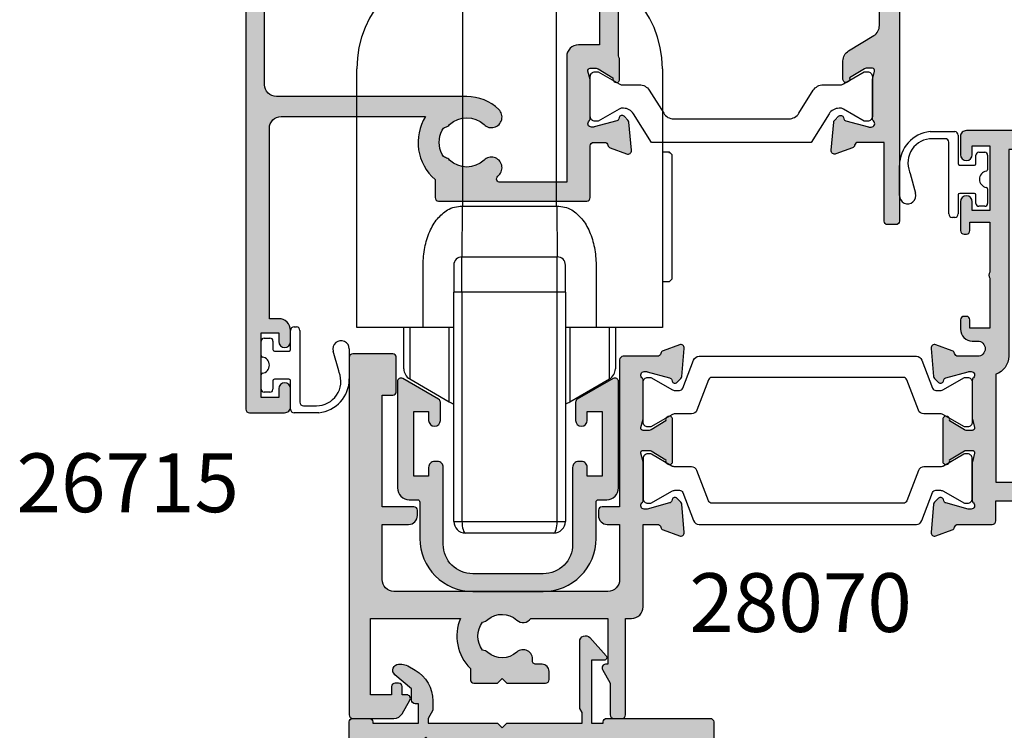
# Model space of a CAD drawing. Units: millimetres. Extents: x 6 to 372, y 5 to 495.
# Drawn here: x 230 to 314, y 46 to 106 of the extents above; entities that cross this region are included whole.
import ezdxf

# ---------------------------------------------------------------- set-up
doc = ezdxf.new("R2010")
doc.units = ezdxf.units.MM
for name, color, linetype in [('APL Hatch', 253, 'Continuous'), ('APL Joinery', 2, 'Continuous'), ('APL Notes', 7, 'Continuous')]:
    doc.layers.add(name, color=color, linetype=linetype)
doc.styles.add('Arial-Bold', font='arialbd.ttf')

# ---------------------------------------------------------------- blocks, each defined once
blk = doc.blocks.new('9210121c')
at = {"layer": 'APL Joinery', "color": 252, "linetype": 'Continuous'}
for p, q in [((-2.3, -1.25), (-2.3, -0.75)), ((-2.05, -0.5), (-0.815, -0.5)), ((0.815, -0.5), (2.05, -0.5)), ((2.3, -0.75), (2.3, -1.25)), ((-1.325, -1.5), (-2.05, -1.5)), ((-1.2, -2.15), (-1.2, -1.625)), ((1.2, -1.625), (1.2, -2.15)), ((2.05, -1.5), (1.325, -1.5)), ((-1.2, -2.875), (-1.2, -2.15)), ((1.2, -2.15), (1.2, -2.875)), ((-4.05, -5.4), (-4.05, -3.3)), ((-3.75, -3), (-3.7, -3)), ((-3.7, -3), (-1.325, -3)), ((1.325, -3), (2.95, -3)), ((3.25, -3.3), (3.25, -3.5)), ((-3.45, -4.1), (-3.45, -5.2)), ((2.95, -3.8), (-3.15, -3.8)), ((-0.493, -7.102), (1.196, -6.628)), ((-0.618, -7.137), (-0.493, -7.102)), ((1.385, -8.002), (-1.171, -8.001))]:
    blk.add_line(p, q, dxfattribs=at)
for centre, radius, start, end in [((-2.05, -0.75), 0.25, 90, 180), ((-0.815, -0.625), 0.125, 8.71474, 90), ((0, -0.5), 0.7, 188.71474, 351.28526), ((0.815, -0.625), 0.125, 90, 171.28526), ((2.05, -0.75), 0.25, 0, 90), ((-2.05, -1.25), 0.25, 180, 270), ((-1.325, -1.625), 0.125, 0, 90), ((1.325, -1.625), 0.125, 90, 180), ((2.05, -1.25), 0.25, 270, 360), ((-3.75, -3.3), 0.3, 90, 180.01142), ((-1.325, -2.875), 0.125, 270, 360), ((1.325, -2.875), 0.125, 180, 270), ((2.95, -3.3), 0.3, 0, 90), ((-3.15, -4.1), 0.3, 90, 180), ((2.95, -3.5), 0.3, 270, 360), ((-1.169, -5.105), 2.896, 185.84619, 269.94298), ((-1.381, -5.213), 2.069, 179.63687, 291.62811), ((1.385, -7.302), 0.7, 269.98769, 105.66038)]:
    blk.add_arc(centre, radius, start, end, dxfattribs=at)
blk = doc.blocks.new('26715')
at = {"layer": 'APL Hatch'}
h = blk.add_hatch(color=256, dxfattribs=at)
h.dxf.hatch_style = 1
h.paths.add_polyline_path([(-12.5, 12.85, 0.414214), (-13, 13.35), (-13.25, 13.35, 0.414214), (-13.75, 12.85), (-13.75, 12.1), (-15, 12.1), (-15, 17.6), (-13.75, 17.6), (-13.75, 16.85, 1), (-12.75, 16.85), (-12.75, 18.389, 0.267949), (-12.9, 18.649), (-15.95, 20.41, 0.57735), (-16.4, 20.15), (-16.4, 11.1, 0.414214), (-15.4, 10.1), (-14.7, 10.1, -0.414214), (-14.5, 9.9), (-14.5, 6.8, 0.414214), (-10, 2.3), (-4, 2.3, 0.414214), (0.5, 6.8), (0.5, 9.9, -0.414214), (0.7, 10.1), (1.4, 10.1, 0.414214), (2.4, 11.1), (2.4, 20.15, 0.57735), (1.95, 20.41), (-1.1, 18.649, 0.267949), (-1.25, 18.389), (-1.25, 16.85, 1), (-0.25, 16.85), (-0.25, 17.6), (1, 17.6), (1, 12.1), (-0.25, 12.1), (-0.25, 12.85, 0.414214), (-0.75, 13.35), (-1, 13.35, 0.414214), (-1.5, 12.85), (-1.5, 6.3, -0.414214), (-4, 3.8), (-10, 3.8, -0.414214), (-12.5, 6.3)])
at = {"layer": 'APL Joinery', "ltscale": 0.2}
blk.add_lwpolyline([(-10, 2.3), (-4, 2.3, 0.414214), (0.5, 6.8), (0.5, 9.9, -0.414214), (0.7, 10.1), (1.4, 10.1, 0.414214), (2.4, 11.1), (2.4, 20.15, 0.57735), (1.95, 20.41), (-1.1, 18.649, 0.267949), (-1.25, 18.389), (-1.25, 16.85, 1), (-0.25, 16.85), (-0.25, 17.6), (1, 17.6), (1, 12.1), (-0.25, 12.1), (-0.25, 12.85, 0.414214), (-0.75, 13.35), (-1, 13.35, 0.414214), (-1.5, 12.85), (-1.5, 6.3, -0.414214), (-4, 3.8), (-10, 3.8, -0.414214), (-12.5, 6.3), (-12.5, 12.85, 0.414214), (-13, 13.35), (-13.25, 13.35, 0.414214), (-13.75, 12.85), (-13.75, 12.1), (-15, 12.1), (-15, 17.6), (-13.75, 17.6), (-13.75, 16.85, 1), (-12.75, 16.85), (-12.75, 18.389, 0.267949), (-12.9, 18.649), (-15.95, 20.41, 0.57735), (-16.4, 20.15), (-16.4, 11.1, 0.414214), (-15.4, 10.1), (-14.7, 10.1, -0.414214), (-14.5, 9.9), (-14.5, 6.8, 0.414214)], format="xyb", close=True, dxfattribs=at)
blk = doc.blocks.new('35306')
at = {"layer": 'APL Hatch'}
h = blk.add_hatch(color=256, dxfattribs=at)
h.dxf.hatch_style = 1
h.paths.add_polyline_path([(-2, -9.145), (-3.5, -9.145, 0.414214), (-3.8, -9.445), (-3.8, -9.895, 0.414214), (-3.05, -10.645), (-2, -10.645), (-2, -15.345, -0.414214), (-3, -16.345), (-21.2, -16.345, -0.414214), (-22.2, -15.345), (-22.2, -10.645), (-19.95, -10.645, 0.414214), (-19.2, -9.895), (-19.2, -9.445, 0.414214), (-19.5, -9.145), (-22.2, -9.145), (-22.2, 0.355), (-21.3, 0.355, 0.414214), (-21, 0.655), (-21, 3.555, 0.414214), (-21.3, 3.855), (-24.7, 3.855, 0.414214), (-25, 3.555), (-25, -26.845, 0.414214), (-24.7, -27.145), (-21.197, -27.145, 0.267949), (-20.504, -26.745), (-19.84, -25.595, 0.57735), (-20.1, -25.145), (-20.5, -25.145), (-20.5, -24.445, 0.414214), (-20.8, -24.145), (-21.1, -24.145, 0.414214), (-21.4, -24.445), (-21.4, -25.145), (-23.2, -25.145), (-23.2, -18.645), (-15.546, -18.645, 0.307635), (-14.7, -22.89), (-14.7, -23.845, 0.414214), (-14.4, -24.145), (-12.4, -24.145), (-12, -23.745), (-11.6, -24.145), (-8.3, -24.145, 0.414214), (-8, -23.845), (-8, -23.145, 0.414214), (-8.6, -22.545), (-9.122, -22.545, -0.45321), (-9.419, -22.206, 0.69989), (-10.752, -21.511, -0.380492), (-13.211, -21.544, 0.143225), (-13.671, -21.334, -0.319334), (-13.671, -18.957, 0.143225), (-13.211, -18.747, -0.380492), (-10.752, -18.78, 0.454034), (-9.555, -18.645), (-3, -18.645), (-3, -22.545), (-3.2, -22.545, 0.57735), (-3.46, -22.995), (-2.8, -24.138), (-2.8, -26.845, 0.414214), (-2.5, -27.145), (-1.8, -27.145, 0.414214), (-1.5, -26.845), (-1.5, -18.645), (-1, -18.645, 0.414214), (0, -17.645), (0, -10.645), (1.21, -10.645, -0.361398), (1.505, -10.891, 0.265514), (1.697, -11.118), (3.097, -11.627, 0.548619), (3.499, -11.319), (3.29, -8.935, 0.176327), (3.204, -8.749), (2.877, -8.422, 0.57735), (2.459, -8.534), (2.429, -8.646, -0.267949), (2.252, -8.822), (0.338, -9.335, -0.065543), (0.261, -9.345), (0.1, -9.345, -0.6885), (-0.1, -8.822, 0.213422), (0, -8.598), (0, -5.384, 0.063254), (-0.01, -5.309), (-0.194, -4.595, -0.490314), (0, -4.345), (0.516, -4.345, -0.137872), (0.672, -4.389), (1.931, -5.158, 0.419122), (2.08, -5.482, 0.655235), (2.5, -5.299), (2.5, -1.692, 0.655235), (2.08, -1.509, 0.419122), (1.931, -1.833), (0.672, -2.602, -0.137872), (0.516, -2.645), (0, -2.645, -0.490314), (-0.194, -2.395), (-0.01, -1.682, 0.063254), (0, -1.607), (0, 1.607, 0.213422), (-0.1, 1.831, -0.6885), (0.1, 2.355), (0.261, 2.355, -0.065543), (0.338, 2.344), (2.252, 1.832, -0.267949), (2.429, 1.655), (2.459, 1.543, 0.57735), (2.877, 1.431), (3.204, 1.758, 0.176327), (3.29, 1.944), (3.499, 4.328, 0.548619), (3.097, 4.636), (1.697, 4.127, 0.265514), (1.505, 3.9, -0.361398), (1.21, 3.655), (-1.7, 3.655, 0.414214), (-2, 3.355)])
at = {"layer": 'APL Joinery'}
blk.add_lwpolyline([(-1, -18.645, 0.414214), (0, -17.645), (0, -10.645), (1.21, -10.645, -0.361398), (1.505, -10.891, 0.265514), (1.697, -11.118), (3.097, -11.627, 0.548619), (3.499, -11.319), (3.29, -8.935, 0.176327), (3.204, -8.749), (2.877, -8.422, 0.57735), (2.459, -8.534), (2.429, -8.646, -0.267949), (2.252, -8.822), (0.338, -9.335, -0.065543), (0.261, -9.345), (0.1, -9.345, -0.6885), (-0.1, -8.822, 0.213422), (0, -8.598), (0, -5.384, 0.063254), (-0.01, -5.309), (-0.194, -4.595, -0.490314), (0, -4.345), (0.516, -4.345, -0.137872), (0.672, -4.389), (1.931, -5.158, 0.361115), (2.034, -5.46), (2.12, -5.512, 0.585524), (2.5, -5.299), (2.5, -1.692, 0.585524), (2.12, -1.479), (2.034, -1.531, 0.361115), (1.931, -1.833), (0.672, -2.602, -0.137872), (0.516, -2.645), (0, -2.645, -0.490314), (-0.194, -2.395), (-0.01, -1.682, 0.063254), (0, -1.607), (0, 1.607, 0.213422), (-0.1, 1.831, -0.6885), (0.1, 2.355), (0.261, 2.355, -0.065543), (0.338, 2.344), (2.252, 1.832, -0.267949), (2.429, 1.655), (2.459, 1.543, 0.57735), (2.877, 1.431), (3.204, 1.758, 0.176327), (3.29, 1.944), (3.499, 4.328, 0.548619), (3.097, 4.636), (1.697, 4.127, 0.265514), (1.505, 3.9, -0.361398), (1.21, 3.655), (-1.7, 3.655, 0.414214), (-2, 3.355), (-2, -9.145), (-3.5, -9.145, 0.414214), (-3.8, -9.445), (-3.8, -9.895, 0.414214), (-3.05, -10.645), (-2, -10.645), (-2, -15.345, -0.414214), (-3, -16.345), (-21.2, -16.345, -0.414214), (-22.2, -15.345), (-22.2, -10.645), (-19.95, -10.645, 0.414214), (-19.2, -9.895), (-19.2, -9.445, 0.414214), (-19.5, -9.145), (-22.2, -9.145), (-22.2, 0.355), (-21.3, 0.355, 0.414214), (-21, 0.655), (-21, 3.555, 0.414214), (-21.3, 3.855), (-24.7, 3.855, 0.414214), (-25, 3.555), (-25, -26.845, 0.414214), (-24.7, -27.145), (-21.197, -27.145, 0.267949), (-20.504, -26.745), (-19.84, -25.595, 0.57735), (-20.1, -25.145), (-20.5, -25.145), (-20.5, -24.445, 0.414214), (-20.8, -24.145), (-21.1, -24.145, 0.414214), (-21.4, -24.445), (-21.4, -25.145), (-23.2, -25.145), (-23.2, -18.645), (-15.546, -18.645, 0.307635), (-14.7, -22.89), (-14.7, -23.845, 0.414214), (-14.4, -24.145), (-12.4, -24.145), (-12, -23.745), (-11.6, -24.145), (-8.3, -24.145, 0.414214), (-8, -23.845), (-8, -23.145, 0.414214), (-8.6, -22.545), (-9.122, -22.545, -0.45321), (-9.419, -22.206, 0.69989), (-10.752, -21.511, -0.380492), (-13.211, -21.544, 0.143225), (-13.671, -21.334, -0.319334), (-13.671, -18.957, 0.143225), (-13.211, -18.747, -0.380492), (-10.752, -18.78, 0.454034), (-9.555, -18.645), (-3, -18.645), (-3, -22.545), (-3.2, -22.545, 0.57735), (-3.46, -22.995), (-2.8, -24.138), (-2.8, -26.845, 0.414214), (-2.5, -27.145), (-1.8, -27.145, 0.414214), (-1.5, -26.845), (-1.5, -18.645)], format="xyb", close=True, dxfattribs=at)
blk = doc.blocks.new('35305')
at = {"layer": 'APL Hatch'}
h = blk.add_hatch(color=256, dxfattribs=at)
h.dxf.hatch_style = 1
h.paths.add_polyline_path([(1.5, 6.055), (-0.2, 6.055), (-0.2, 6.755, 0.414214), (-0.5, 7.055), (-0.7, 7.055, 0.414214), (-1, 6.755), (-1, 5.955, 0.414214), (0, 4.955), (0.45, 4.955, -1), (0.45, 3.655), (-1.21, 3.655, -0.361398), (-1.505, 3.9, 0.265514), (-1.697, 4.127), (-3.097, 4.636, 0.548619), (-3.499, 4.328), (-3.29, 1.944, 0.176327), (-3.204, 1.758), (-2.877, 1.431, 0.703671), (-2.437, 1.599, -0.329769), (-2.252, 1.832), (-0.3, 2.355), (-0.1, 2.355, -0.6885), (0.1, 1.831, 0.213422), (0, 1.607), (0, -1.607, 0.063254), (0.01, -1.682), (0.194, -2.395, -0.490314), (0, -2.645), (-0.516, -2.645, -0.137872), (-0.672, -2.602), (-1.931, -1.833, 0.419122), (-2.08, -1.509, 0.655235), (-2.5, -1.692), (-2.5, -5.299, 0.655235), (-2.08, -5.482, 0.419122), (-1.931, -5.158), (-0.672, -4.389, -0.137872), (-0.516, -4.345), (0, -4.345, -0.490314), (0.194, -4.595), (0.01, -5.309, 0.063254), (0, -5.384), (0, -8.598, 0.213422), (0.1, -8.822, -0.6885), (-0.1, -9.345), (-0.3, -9.345), (-2.252, -8.822, -0.267949), (-2.429, -8.646), (-2.459, -8.534, 0.57735), (-2.877, -8.422), (-3.204, -8.749, 0.176327), (-3.29, -8.935), (-3.499, -11.319, 0.548619), (-3.097, -11.627), (-1.697, -11.118, 0.265514), (-1.505, -10.891, -0.361398), (-1.21, -10.645), (1.7, -10.645, 0.414214), (2, -10.345), (2, -8.645), (16.5, -8.645), (17, -8.145), (17.5, -8.645), (19.4, -8.645, 0.414214), (19.7, -8.345), (19.7, -7.102, 0.304698), (20.295, -3.075, -0.551413), (20.565, -2.645), (25.5, -2.645), (25.5, -26.845, 0.414214), (25.8, -27.145), (26.5, -27.145, 0.414214), (26.8, -26.845), (26.8, -24.138), (27.46, -22.995, 0.57735), (27.2, -22.545), (27, -22.545), (27, -2.645), (45.413, -2.645, 0.671857), (46.752, -3.28, -0.380492), (49.211, -3.247, 0.143225), (49.671, -3.457, -0.319334), (49.671, -5.834, 0.143225), (49.211, -6.044, -0.380492), (46.752, -6.011, 0.69989), (45.419, -6.706, -0.45321), (45.122, -7.045), (45, -7.045, 0.414214), (44, -8.045), (44, -8.345, 0.414214), (44.3, -8.645), (47.6, -8.645), (48, -8.245), (48.4, -8.645), (50.4, -8.645, 0.414214), (50.7, -8.345), (50.7, -7.39, 0.348071), (51.29, -2.645), (59.2, -2.645), (59.2, -13.145), (57.3, -13.145, 0.414214), (56.5, -13.945), (56.5, -14.845, 0.414214), (56.8, -15.145), (57.1, -15.145, 0.414214), (57.4, -14.845), (57.4, -14.145), (59.2, -14.145), (59.2, -19.299, 0.57735), (59.2, -19.992), (59.2, -25.145), (57.4, -25.145), (57.4, -24.445, 0.414214), (57.1, -24.145), (56.8, -24.145, 0.414214), (56.5, -24.445), (56.5, -25.145), (56.1, -25.145, 0.57735), (55.84, -25.595), (56.504, -26.745, 0.267949), (57.197, -27.145), (60.7, -27.145, 0.414214), (61, -26.845), (61, 22.555, 0.414214), (60.7, 22.855), (57.3, 22.855, 0.414214), (57, 22.555), (57, 21.355), (55.8, 21.355, 0.414214), (55.5, 21.055), (55.5, 20.155, 0.414214), (55.8, 19.855), (57, 19.855, 0.414214), (58.5, 21.355), (59.4, 21.355), (59.4, 13.155), (55.974, 13.155, 0.267949), (55.108, 12.655), (54.79, 12.105, 0.57735), (55.05, 11.655), (59.4, 11.655), (59.4, -0.645), (48.4, -0.645), (48, -1.045), (47.6, -0.645), (40.9, -0.645), (40.5, -1.045), (40.1, -0.645), (29, -0.645), (29, 11.655), (29.45, 11.655, 0.57735), (29.71, 12.105), (29, 13.334), (29, 21.055, 0.414214), (28.7, 21.355), (27.5, 21.355), (27.5, 22.555, 0.414214), (27.2, 22.855), (-0.5, 22.855, 0.414214), (-1, 22.355), (-1, 20.805, 1), (0, 20.805), (0, 21.555), (1.5, 21.555), (1.5, 16.055), (0, 16.055), (0, 16.805, 1), (-1, 16.805), (-1, 14.355, 0.414214), (-0.7, 14.055), (-0.5, 14.055, 0.414214), (-0.2, 14.355), (-0.2, 15.055), (1.5, 15.055), (1.5, 10.819, 0.377964), (1.5, 10.29)])
h.paths.add_polyline_path([(3.1, 21.255), (14.5, 21.255), (14.5, 21.155, 0.414214), (14.8, 20.855), (16.5, 20.855), (17, 21.355), (17.5, 20.855), (19.2, 20.855, 0.414214), (19.5, 21.155), (19.5, 21.255), (25.903, 21.255, 0.378035), (27.4, 19.758), (27.4, -1.045), (20.522, -1.045, 0.267949), (18.357, -2.295), (18.263, -2.458, 0.326991), (18.366, -3.397, -0.380492), (18.398, -5.857, 0.143225), (18.188, -6.316, -0.319334), (15.812, -6.316, 0.143225), (15.602, -5.857, -0.380492), (15.634, -3.397, 1), (14.454, -2.318, 0.346696), (14.142, -6.577, -0.601192), (13.893, -7.045), (2, -7.045), (2, 2.135, 0.323907), (3.1, 3.655)], flags=16)
at = {"layer": 'APL Joinery'}
blk.add_lwpolyline([(20.295, -3.075, -0.551413), (20.565, -2.645), (25.5, -2.645), (25.5, -26.845, 0.414214), (25.8, -27.145), (26.5, -27.145, 0.414214), (26.8, -26.845), (26.8, -24.138), (27.46, -22.995, 0.57735), (27.2, -22.545), (27, -22.545), (27, -2.645), (45.413, -2.645, 0.671857), (46.752, -3.28, -0.380492), (49.211, -3.247, 0.143225), (49.671, -3.457, -0.319334), (49.671, -5.834, 0.143225), (49.211, -6.044, -0.380492), (46.752, -6.011, 0.69989), (45.419, -6.706, -0.45321), (45.122, -7.045), (45, -7.045, 0.414214), (44, -8.045), (44, -8.345, 0.414214), (44.3, -8.645), (47.6, -8.645), (48, -8.245), (48.4, -8.645), (50.4, -8.645, 0.414214), (50.7, -8.345), (50.7, -7.39, 0.348071), (51.29, -2.645), (59.2, -2.645), (59.2, -13.145), (57.3, -13.145, 0.414214), (56.5, -13.945), (56.5, -14.845, 0.414214), (56.8, -15.145), (57.1, -15.145, 0.414214), (57.4, -14.845), (57.4, -14.145), (59.2, -14.145), (59.2, -19.299, 0.57735), (59.2, -19.992), (59.2, -25.145), (57.4, -25.145), (57.4, -24.445, 0.414214), (57.1, -24.145), (56.8, -24.145, 0.414214), (56.5, -24.445), (56.5, -25.145), (56.1, -25.145, 0.57735), (55.84, -25.595), (56.504, -26.745, 0.267949), (57.197, -27.145), (60.7, -27.145, 0.414214), (61, -26.845), (61, 22.555, 0.414214), (60.7, 22.855), (57.3, 22.855, 0.414214), (57, 22.555), (57, 21.355), (55.8, 21.355, 0.414214), (55.5, 21.055), (55.5, 20.155, 0.414214), (55.8, 19.855), (57, 19.855, 0.414214), (58.5, 21.355), (59.4, 21.355), (59.4, 13.155), (55.974, 13.155, 0.267949), (55.108, 12.655), (54.79, 12.105, 0.57735), (55.05, 11.655), (59.4, 11.655), (59.4, -0.645), (48.4, -0.645), (48, -1.045), (47.6, -0.645), (40.9, -0.645), (40.5, -1.045), (40.1, -0.645), (29, -0.645), (29, 11.655), (29.45, 11.655, 0.57735), (29.71, 12.105), (29, 13.334), (29, 21.055, 0.414214), (28.7, 21.355), (27.5, 21.355), (27.5, 22.555, 0.414214), (27.2, 22.855), (-0.5, 22.855, 0.414214), (-1, 22.355), (-1, 20.805, 1), (0, 20.805), (0, 21.555), (1.5, 21.555), (1.5, 16.055), (0, 16.055), (0, 16.805, 1), (-1, 16.805), (-1, 14.355, 0.414214), (-0.7, 14.055), (-0.5, 14.055, 0.414214), (-0.2, 14.355), (-0.2, 15.055), (1.5, 15.055), (1.5, 10.819, 0.377964), (1.5, 10.29), (1.5, 6.055), (-0.2, 6.055), (-0.2, 6.755, 0.414214), (-0.5, 7.055), (-0.7, 7.055, 0.414214), (-1, 6.755), (-1, 5.955, 0.414214), (0, 4.955), (0.45, 4.955, -1), (0.45, 3.655), (-1.21, 3.655, -0.361398), (-1.505, 3.9, 0.265514), (-1.697, 4.127), (-3.097, 4.636, 0.548619), (-3.499, 4.328), (-3.29, 1.944, 0.176327), (-3.204, 1.758), (-2.877, 1.431, 0.57735), (-2.459, 1.543), (-2.429, 1.655, -0.267949), (-2.252, 1.832), (-0.338, 2.344, -0.065543), (-0.261, 2.355), (-0.1, 2.355, -0.6885), (0.1, 1.831, 0.213422), (0, 1.607), (0, -1.607, 0.063254), (0.01, -1.682), (0.194, -2.395, -0.490314), (0, -2.645), (-0.516, -2.645, -0.137872), (-0.672, -2.602), (-1.931, -1.833, 0.361115), (-2.034, -1.531), (-2.12, -1.479, 0.585524), (-2.5, -1.692), (-2.5, -5.299, 0.585524), (-2.12, -5.512), (-2.034, -5.46, 0.361115), (-1.931, -5.158), (-0.672, -4.389, -0.137872), (-0.516, -4.345), (0, -4.345, -0.490314), (0.194, -4.595), (0.01, -5.309, 0.063254), (0, -5.384), (0, -8.598, 0.213422), (0.1, -8.822, -0.6885), (-0.1, -9.345), (-0.261, -9.345, -0.065543), (-0.338, -9.335), (-2.252, -8.822, -0.267949), (-2.429, -8.646), (-2.459, -8.534, 0.57735), (-2.877, -8.422), (-3.204, -8.749, 0.176327), (-3.29, -8.935), (-3.499, -11.319, 0.548619), (-3.097, -11.627), (-1.697, -11.118, 0.265514), (-1.505, -10.891, -0.361398), (-1.21, -10.645), (1.7, -10.645, 0.414214), (2, -10.345), (2, -8.645), (16.5, -8.645), (17, -8.145), (17.5, -8.645), (19.4, -8.645, 0.414214), (19.7, -8.345), (19.7, -7.102, 0.304698)], format="xyb", close=True, dxfattribs=at)
blk.add_lwpolyline([(19.2, 20.855), (17.5, 20.855), (17, 21.355), (16.5, 20.855), (14.8, 20.855, -0.414214), (14.5, 21.155), (14.5, 21.255), (3.1, 21.255), (3.1, 3.655, -0.323907), (2, 2.135), (2, -7.045), (13.893, -7.045, 0.601192), (14.142, -6.577, -0.346696), (14.454, -2.318, -1), (15.634, -3.397, 0.380492), (15.602, -5.857, -0.143225), (15.812, -6.316, 0.319334), (18.188, -6.316, -0.143225), (18.398, -5.857, 0.380492), (18.366, -3.397, -0.326991), (18.263, -2.458), (18.357, -2.295, -0.267949), (20.522, -1.045), (27.4, -1.045), (27.4, 19.758, -0.378035), (25.903, 21.255), (19.5, 21.255), (19.5, 21.155, -0.414214), (19.2, 20.855)], format="xyb", dxfattribs=at)
blk = doc.blocks.new('9100372')
at = {"layer": 'APL Joinery', "color": 8}
blk.add_lwpolyline([(27.6, -2.1), (27.394, -2.1, -0.131652), (27.294, -2.073), (25.551, -1.067, 0.131652), (25.301, -1), (23.887, -1, -0.310508), (23.42, -0.679), (22.427, 1.908, 0.310508), (22.147, 2.1), (5.853, 2.1, 0.310508), (5.573, 1.908), (4.58, -0.679, -0.310508), (4.113, -1), (2.699, -1, 0.131652), (2.449, -1.067), (0.706, -2.073, -0.131652), (0.606, -2.1), (0.4, -2.1, -0.414214), (0, -1.7), (0, 1.7, -0.414214), (0.4, 2.1), (0.606, 2.1, -0.131652), (0.706, 2.073), (2.449, 1.067, 0.131652), (2.699, 1), (3.091, 1, 0.310508), (3.371, 1.192), (4.287, 3.579, -0.310508), (4.754, 3.9), (23.246, 3.9, -0.310508), (23.713, 3.579), (24.629, 1.192, 0.310508), (24.909, 1), (25.301, 1, 0.131652), (25.551, 1.067), (27.294, 2.073, -0.131652), (27.394, 2.1), (27.6, 2.1, -0.414214), (28, 1.7), (28, -1.7, -0.414214)], format="xyb", close=True, dxfattribs=at)
blk = doc.blocks.new('28070')
at = {"layer": 'APL Joinery'}
for name, p in [('35305', (-61.5, 27.145)), ('35306', (-89.5, 27.145)), ('9100372', (-89.5, 26.9))]:
    blk.add_blockref(name, p, dxfattribs=at)
at = {"layer": 'APL Joinery', "xscale": -1, "rotation": 180}
blk.add_blockref('9100372', (-89.5, 20.4), dxfattribs=at)
blk = doc.blocks.new('27725')
at = {"layer": 'APL Hatch'}
h = blk.add_hatch(color=256, dxfattribs=at)
h.dxf.hatch_style = 1
edge = h.paths.add_edge_path()
edge.add_arc((-17.015, 2.725), 0.75, 310.75123, 490.75123)
edge.add_arc((-18.5, 4.448), 1.525, 228.33707, 310.75123, ccw=False)
edge.add_arc((-19.979, 2.786), 0.7, 48.33707, 93.3894)
edge.add_arc((-18.5, 4.448), 1.8, 147.63906, 212.36094, ccw=False)
edge.add_arc((-19.979, 6.111), 0.7, 266.6106, 311.66293)
edge.add_arc((-18.5, 4.448), 1.525, 49.24877, 131.66293, ccw=False)
edge.add_arc((-17.015, 6.172), 0.75, 229.24877, 409.24877)
edge.add_arc((-18.5, 4.448), 3.025, 49.24877, 120.74901)
edge.add_arc((-20.2, 7.306), 0.3, 180, 300.74901, ccw=False)
edge.add_line((-20.5, 7.306), (-20.5, 7.648))
edge.add_arc((-20.8, 7.648), 0.3, 360, 450)
edge.add_line((-20.8, 7.948), (-21.7, 7.948))
edge.add_arc((-21.7, 7.648), 0.3, 90, 180)
edge.add_line((-22, 7.648), (-22, -1.052))
edge.add_arc((-21, -1.052), 1, 180, 270)
edge.add_line((-21, -2.052), (-0.3, -2.052))
edge.add_arc((-0.3, -1.752), 0.3, 270, 360)
edge.add_line((0, -1.752), (0, -0.352))
edge.add_arc((-0.3, -0.352), 0.3, 360, 450)
edge.add_line((-0.3, -0.052), (-0.4, -0.052))
edge.add_line((-0.4, -0.052), (-0.4, 3.848))
edge.add_line((-0.4, 3.848), (1.25, 3.848))
edge.add_line((1.25, 3.848), (1.25, 3.548))
edge.add_arc((1.55, 3.548), 0.3, 180, 270)
edge.add_line((1.55, 3.248), (2.524, 3.248))
edge.add_line((2.524, 3.248), (3.717, 1.827))
edge.add_arc((4.1, 2.148), 0.5, 220, 360)
edge.add_line((4.6, 2.148), (4.6, 2.415))
edge.add_arc((3.6, 2.415), 1, 360, 390)
edge.add_line((4.466, 2.915), (4.1, 3.548))
edge.add_arc((1.502, 2.048), 3, 30, 90)
edge.add_line((1.502, 5.048), (0.693, 5.048))
edge.add_line((0.693, 5.048), (0, 4.648))
edge.add_line((0, 4.648), (-0.4, 4.648))
edge.add_line((-0.4, 4.648), (-0.4, 10.548))
edge.add_line((-0.4, 10.548), (-0.8, 10.948))
edge.add_line((-0.8, 10.948), (-0.4, 11.348))
edge.add_line((-0.4, 11.348), (-0.4, 17.748))
edge.add_line((-0.4, 17.748), (0.5, 17.748))
edge.add_line((0.5, 17.748), (0.846, 17.548))
edge.add_line((0.846, 17.548), (6.535, 17.548))
edge.add_arc((6.535, 18.048), 0.5, 270, 408.26985)
edge.add_line((6.867, 18.422), (5.333, 19.79))
edge.add_arc((5.18, 19.618), 0.23, 48.26985, 180)
edge.add_line((4.95, 19.618), (4.95, 18.548))
edge.add_line((4.95, 18.548), (-0.4, 18.548))
edge.add_line((-0.4, 18.548), (-0.4, 19.548))
edge.add_line((-0.4, 19.548), (-0.3, 19.548))
edge.add_arc((-0.3, 19.848), 0.3, 270, 360)
edge.add_line((0, 19.848), (0, 28.648))
edge.add_arc((-0.3, 28.648), 0.3, 0, 90)
edge.add_line((-0.3, 28.948), (-1.7, 28.948))
edge.add_arc((-1.7, 28.648), 0.3, 90, 180)
edge.add_line((-2, 28.648), (-2, 4.848))
edge.add_line((-2, 4.848), (-1.6, 4.448))
edge.add_line((-1.6, 4.448), (-2, 4.048))
edge.add_line((-2, 4.048), (-2, -0.552))
edge.add_line((-2, -0.552), (-8.5, -0.552))
edge.add_line((-8.5, -0.552), (-8.5, 1.248))
edge.add_arc((-9.3, 1.248), 0.8, 0, 90)
edge.add_line((-9.3, 2.048), (-10.2, 2.048))
edge.add_arc((-10.2, 1.748), 0.3, 90, 180)
edge.add_line((-10.5, 1.748), (-10.5, 1.448))
edge.add_arc((-10.2, 1.448), 0.3, 180, 270)
edge.add_line((-10.2, 1.148), (-9.5, 1.148))
edge.add_line((-9.5, 1.148), (-9.5, -0.652))
edge.add_line((-9.5, -0.652), (-14.654, -0.652))
edge.add_arc((-15, -0.852), 0.4, 30, 150)
edge.add_line((-15.346, -0.652), (-20.5, -0.652))
edge.add_line((-20.5, -0.652), (-20.5, 1.591))
edge.add_arc((-20.2, 1.591), 0.3, 59.25107, 180.00064, ccw=False)
edge.add_arc((-18.5, 4.448), 3.025, 239.25125, 261.201)
edge.add_arc((-18.5, 1.648), 0.5, 202.25904, 337.74096)
edge.add_arc((-18.5, 4.448), 3.025, 278.7992, 310.75123)
at = {"layer": 'APL Joinery', "ltscale": 0.2}
blk.add_lwpolyline([(-16.525, 2.157, 1), (-17.505, 3.293, -0.375946), (-19.514, 3.309, 0.19915), (-20.02, 3.485, -0.290157), (-20.02, 5.412, 0.19915), (-19.514, 5.588, -0.375946), (-17.505, 5.604, 1), (-16.525, 6.74, 0.322511), (-20.047, 7.048, -0.581716), (-20.5, 7.306), (-20.5, 7.648, 0.414214), (-20.8, 7.948), (-21.7, 7.948, 0.414214), (-22, 7.648), (-22, -1.052, 0.414214), (-21, -2.052), (-0.3, -2.052, 0.414214), (0, -1.752), (0, -0.352, 0.414214), (-0.3, -0.052), (-0.4, -0.052), (-0.4, 3.848), (1.25, 3.848), (1.25, 3.548, 0.414214), (1.55, 3.248), (2.524, 3.248), (3.717, 1.827, 0.700208), (4.6, 2.148), (4.6, 2.415, 0.131652), (4.466, 2.915), (4.1, 3.548, 0.267949), (1.502, 5.048), (0.693, 5.048), (0, 4.648), (-0.4, 4.648), (-0.4, 10.548), (-0.8, 10.948), (-0.4, 11.348), (-0.4, 17.748), (0.5, 17.748), (0.846, 17.548), (6.535, 17.548, 0.689016), (6.867, 18.422), (5.333, 19.79, 0.647735), (4.95, 19.618), (4.95, 18.548), (-0.4, 18.548), (-0.4, 19.548), (-0.3, 19.548, 0.414214), (0, 19.848), (0, 28.648, 0.414214), (-0.3, 28.948), (-1.7, 28.948, 0.414214), (-2, 28.648), (-2, 4.848), (-1.6, 4.448), (-2, 4.048), (-2, -0.552), (-8.5, -0.552), (-8.5, 1.248, 0.414214), (-9.3, 2.048), (-10.2, 2.048, 0.414214), (-10.5, 1.748), (-10.5, 1.448, 0.414214), (-10.2, 1.148), (-9.5, 1.148), (-9.5, -0.652), (-14.654, -0.652, 0.57735), (-15.346, -0.652), (-20.5, -0.652), (-20.5, 1.591, -0.581719), (-20.047, 1.849, 0.096068), (-18.963, 1.459, 0.671225), (-18.037, 1.459, 0.140327)], format="xyb", close=True, dxfattribs=at)
blk = doc.blocks.new('19832')
at = {"layer": 'APL Hatch'}
h = blk.add_hatch(color=256, dxfattribs=at)
h.dxf.hatch_style = 1
h.paths.add_polyline_path([(-38.8, 24.253, 0.414214), (-39.1, 23.953), (-39.1, 23.253), (-52.4, 23.253), (-52.4, 27.253), (-50.9, 27.253, 0.414214), (-50.6, 27.553), (-50.6, 28.128, 0.198912), (-50.688, 28.34), (-51.512, 29.165, 0.198912), (-51.724, 29.253), (-53.6, 29.253, 0.414214), (-53.9, 28.953), (-53.9, -51.447, 0.414214), (-53.6, -51.747), (-50.6, -51.747, 0.414214), (-50.1, -51.247), (-50.1, -49.697, 1), (-51.1, -49.697), (-51.1, -50.447), (-52.6, -50.447), (-52.6, -44.947), (-51.1, -44.947), (-51.1, -45.697, 1), (-50.1, -45.697), (-50.1, -44.747, 0.414214), (-51.1, -43.747), (-51.9, -43.747), (-51.9, -27.547, -0.414214), (-50.9, -26.547), (-38.619, -26.547, 0.371035), (-37.8, -31.899), (-37.8, -33.447, 0.414214), (-37.5, -33.747), (-24.9, -33.747, 0.414214), (-24.6, -33.447), (-24.6, -29.047, -0.414214), (-24.3, -28.747), (-23.39, -28.747, -0.361398), (-23.095, -28.993, 0.265514), (-22.903, -29.22), (-21.503, -29.729, 0.548619), (-21.101, -29.421), (-21.31, -27.037, 0.438248), (-21.659, -26.767, 0.981044), (-22.163, -26.692, -0.329769), (-22.348, -26.924), (-24.3, -27.447), (-24.5, -27.447, -0.6885), (-24.7, -26.924, 0.213422), (-24.6, -26.7), (-24.6, -23.486, 0.063254), (-24.61, -23.411), (-24.794, -22.697, -0.490314), (-24.6, -22.447), (-24, -22.447), (-22.669, -23.26, 0.361115), (-22.566, -23.562, 0.842554), (-22.1, -23.401), (-22.1, -21.825, 0.113237), (-22.2, -21.389), (-22.2, 17.38, 0.198912), (-22.493, 18.087), (-26.6, 22.194), (-26.6, 23.706, 0.585524), (-26.98, 23.919, 0.50314), (-27.169, 23.565), (-28.5, 22.753), (-29.1, 22.753, -0.490314), (-29.294, 23.003), (-29.11, 23.716, 0.063254), (-29.1, 23.791), (-29.1, 27.005, 0.213422), (-29.2, 27.229, -0.6885), (-29, 27.753), (-28.8, 27.753), (-26.709, 27.192), (-26.641, 26.941, 1.003411), (-26.159, 27.072, 0.438248), (-25.81, 27.342), (-25.601, 29.726, 0.548619), (-26.003, 30.035), (-27.403, 29.525, 0.265514), (-27.595, 29.298, -0.361398), (-27.89, 29.053), (-35.676, 29.053, 0.198912), (-35.888, 28.965), (-36.512, 28.34, 0.198912), (-36.6, 28.128), (-36.6, 27.553, 0.414214), (-36.3, 27.253), (-31.1, 27.253), (-31.1, 24.253)])
h.paths.add_polyline_path([(-33.595, 20.717, -0.406262), (-33.595, 17.788, 1), (-32.305, 16.533, 0.222059), (-31.22, 19.651, -0.44448), (-30.226, 20.753), (-27.836, 20.753, -0.198912), (-27.128, 20.46), (-24.093, 17.424, -0.198912), (-23.8, 16.717), (-23.8, -20.447), (-25.6, -20.447, 0.414214), (-26.6, -21.447), (-26.6, -32.147), (-32.266, -32.147, -0.684518), (-32.469, -31.626, 0.007821), (-32.38, -31.542, 1), (-33.635, -30.252, -0.406262), (-36.564, -30.252, 0.164836), (-37.086, -30.004, -0.289735), (-37.086, -27.491, 0.164836), (-36.565, -27.242, -0.406262), (-33.636, -27.242, 1), (-32.38, -25.952, 0.195364), (-35.1, -24.847), (-51.3, -24.847, -0.414214), (-52.3, -23.847), (-52.3, 21.653), (-39.796, 21.653, -0.501863), (-38.837, 20.367, 0.271782), (-37.895, 16.533, 1), (-36.605, 17.788, -0.406262), (-36.605, 20.717, 0.164836), (-36.356, 21.239, -0.289735), (-33.844, 21.239, 0.164836)], flags=16)
at = {"layer": 'APL Joinery'}
for points in [[(-29.2, 27.229, -0.6885), (-29, 27.753), (-28.839, 27.753, -0.065543), (-28.762, 27.742), (-26.848, 27.23, -0.267949), (-26.671, 27.053), (-26.641, 26.941, 0.57735), (-26.223, 26.829), (-25.896, 27.156, 0.176327), (-25.81, 27.342), (-25.601, 29.726, 0.548619), (-26.003, 30.035), (-27.403, 29.525, 0.265514), (-27.595, 29.298, -0.361398), (-27.89, 29.053), (-35.676, 29.053, 0.198912), (-35.888, 28.965), (-36.512, 28.34, 0.198912), (-36.6, 28.128), (-36.6, 27.553, 0.414214), (-36.3, 27.253), (-31.1, 27.253), (-31.1, 24.253), (-38.8, 24.253, 0.414214), (-39.1, 23.953), (-39.1, 23.253), (-52.4, 23.253), (-52.4, 27.253), (-50.9, 27.253, 0.414214), (-50.6, 27.553), (-50.6, 28.128, 0.198912), (-50.688, 28.34), (-51.512, 29.165, 0.198912), (-51.724, 29.253), (-53.6, 29.253, 0.414214), (-53.9, 28.953), (-53.9, -51.447, 0.414214), (-53.6, -51.747), (-50.6, -51.747, 0.414214), (-50.1, -51.247), (-50.1, -49.697, 1), (-51.1, -49.697), (-51.1, -50.447), (-52.6, -50.447), (-52.6, -44.947), (-51.1, -44.947), (-51.1, -45.697, 1), (-50.1, -45.697), (-50.1, -44.747, 0.414214), (-51.1, -43.747), (-51.9, -43.747), (-51.9, -27.547, -0.414214), (-50.9, -26.547), (-38.619, -26.547, 0.371035), (-37.8, -31.899), (-37.8, -33.447, 0.414214), (-37.5, -33.747), (-24.9, -33.747, 0.414214), (-24.6, -33.447), (-24.6, -29.047, -0.414248), (-24.3, -28.747), (-23.39, -28.747, -0.361398), (-23.095, -28.993, 0.265514), (-22.903, -29.22), (-21.503, -29.729, 0.548619), (-21.101, -29.421), (-21.31, -27.037, 0.176327), (-21.396, -26.851), (-21.723, -26.524, 0.57735), (-22.141, -26.636), (-22.171, -26.748, -0.267949), (-22.348, -26.924), (-24.262, -27.437, -0.065543), (-24.339, -27.447), (-24.5, -27.447, -0.6885), (-24.7, -26.924, 0.213422), (-24.6, -26.7), (-24.6, -23.486, 0.063254), (-24.61, -23.411), (-24.794, -22.697, -0.490314), (-24.6, -22.447), (-24.084, -22.447, -0.137872), (-23.928, -22.491), (-22.669, -23.26, 0.361115), (-22.566, -23.562), (-22.48, -23.614, 0.585524), (-22.1, -23.401), (-22.1, -21.825, 0.113237), (-22.2, -21.389), (-22.2, 17.38, 0.198912), (-22.493, 18.087), (-26.6, 22.194), (-26.6, 23.706, 0.585524), (-26.98, 23.919), (-27.066, 23.867, 0.361115), (-27.169, 23.565), (-28.428, 22.797, -0.137872), (-28.584, 22.753), (-29.1, 22.753, -0.490314), (-29.294, 23.003), (-29.11, 23.716, 0.063254), (-29.1, 23.791), (-29.1, 27.005, 0.213422)], [(-36.564, -30.252, 0.114784), (-36.914, -30.042, -0.20211), (-37.207, -29.788, -0.233326), (-37.207, -27.707, -0.20211), (-36.914, -27.453, 0.114784), (-36.565, -27.242, -0.406262), (-33.636, -27.242, 1), (-32.38, -25.952, 0.195364), (-35.1, -24.847), (-51.3, -24.847, -0.414214), (-52.3, -23.847), (-52.3, 21.653), (-39.796, 21.653, -0.501863), (-38.837, 20.367, 0.271782), (-37.895, 16.533, 1), (-36.605, 17.788, -0.406262), (-36.605, 20.717, 0.114784), (-36.394, 21.066, -0.20211), (-36.14, 21.36, -0.233326), (-34.06, 21.36, -0.20211), (-33.806, 21.066, 0.114784), (-33.595, 20.717, -0.406262), (-33.595, 17.788, 1), (-32.305, 16.533, 0.222059), (-31.22, 19.651, -0.44448), (-30.226, 20.753), (-27.836, 20.753, -0.198912), (-27.128, 20.46), (-24.093, 17.424, -0.198912), (-23.8, 16.717), (-23.8, -20.447), (-25.6, -20.447, 0.414214), (-26.6, -21.447), (-26.6, -32.147), (-32.266, -32.147, -0.684518), (-32.469, -31.626, 0.007821), (-32.38, -31.542, 1), (-33.635, -30.252, -0.406262)]]:
    blk.add_lwpolyline(points, format="xyb", close=True, dxfattribs=at)
blk = doc.blocks.new('19833')
at = {"layer": 'APL Hatch'}
h = blk.add_hatch(color=256, dxfattribs=at)
h.dxf.hatch_style = 1
h.paths.add_polyline_path([(21.1, 24.757), (20.5, 24.757), (19.169, 25.57, 0.361115), (19.066, 25.872, 0.842554), (18.6, 25.711), (18.6, 24.135, 0.261413), (19.079, 23.282), (21.721, 21.669, -0.261413), (22.2, 20.815), (22.2, -16.806, -0.261413), (21.721, -17.659), (19.579, -18.967, 0.261413), (19.1, -19.82), (19.1, -21.396, 0.585524), (19.48, -21.609, 0.50314), (19.669, -21.255), (21, -20.443), (21.6, -20.443, -0.490314), (21.794, -20.693), (21.61, -21.406, 0.063254), (21.6, -21.481), (21.6, -24.695, 0.213422), (21.7, -24.919, -0.6885), (21.5, -25.443), (21.3, -25.443), (19.209, -24.882), (19.141, -24.631, 1.003411), (18.659, -24.762, 0.438248), (18.31, -25.032), (18.101, -27.417, 0.548619), (18.503, -27.725), (19.903, -27.215, 0.265514), (20.095, -26.988, -0.361398), (20.39, -26.743), (22.6, -26.743), (22.6, -33.443, 0.414214), (22.9, -33.743), (23.6, -33.743, 0.414214), (23.9, -33.443), (23.9, 49.957, 0.414214), (23.6, 50.257), (20.6, 50.257, 0.414214), (20.1, 49.757), (20.1, 48.207, 1), (21.1, 48.207), (21.1, 48.957), (22.6, 48.957), (22.6, 43.457), (21.1, 43.457), (21.1, 44.207, 1), (20.1, 44.207), (20.1, 43.057, 0.414214), (20.9, 42.257), (22.4, 42.257), (22.4, 31.057), (19.89, 31.057, -0.361398), (19.595, 31.303, 0.265514), (19.403, 31.53), (18.003, 32.039, 0.548619), (17.601, 31.731), (17.81, 29.347, 0.438248), (18.159, 29.077, 0.981044), (18.663, 29.002, -0.329769), (18.848, 29.234), (20.8, 29.757), (21, 29.757, -0.6885), (21.2, 29.234, 0.213422), (21.1, 29.01), (21.1, 25.795, 0.063254), (21.11, 25.72), (21.294, 25.007, -0.490314)])
at = {"layer": 'APL Joinery'}
blk.add_lwpolyline([(18.6, 25.711, -0.585524), (18.98, 25.924), (19.066, 25.872, -0.361115), (19.169, 25.57), (20.428, 24.801, 0.137872), (20.584, 24.757), (21.1, 24.757, 0.490314), (21.294, 25.007), (21.11, 25.72, -0.063254), (21.1, 25.795), (21.1, 29.01, -0.213422), (21.2, 29.234, 0.6885), (21, 29.757), (20.839, 29.757, 0.065543), (20.762, 29.747), (18.848, 29.234, 0.267949), (18.671, 29.058), (18.641, 28.946, -0.57735), (18.223, 28.834), (17.896, 29.161, -0.176327), (17.81, 29.347), (17.601, 31.731, -0.548619), (18.003, 32.039), (19.403, 31.53, -0.265514), (19.595, 31.303, 0.361398), (19.89, 31.057), (22.4, 31.057), (22.4, 42.257), (20.9, 42.257, -0.414214), (20.1, 43.057), (20.1, 44.207, -1), (21.1, 44.207), (21.1, 43.457), (22.6, 43.457), (22.6, 48.957), (21.1, 48.957), (21.1, 48.207, -1), (20.1, 48.207), (20.1, 49.757, -0.414214), (20.6, 50.257), (23.6, 50.257, -0.414214), (23.9, 49.957), (23.9, -33.443, -0.414214), (23.6, -33.743), (22.9, -33.743, -0.414214), (22.6, -33.443), (22.6, -26.743), (20.39, -26.743, 0.361398), (20.095, -26.988, -0.265514), (19.903, -27.215), (18.503, -27.725, -0.548619), (18.101, -27.417), (18.31, -25.032, -0.176327), (18.396, -24.846), (18.723, -24.519, -0.57735), (19.141, -24.631), (19.171, -24.743, 0.267949), (19.348, -24.92), (21.262, -25.432, 0.065543), (21.339, -25.443), (21.5, -25.443, 0.6885), (21.7, -24.919, -0.213422), (21.6, -24.695), (21.6, -21.481, -0.063254), (21.61, -21.406), (21.794, -20.693, 0.490314), (21.6, -20.443), (21.084, -20.443, 0.137872), (20.928, -20.487), (19.669, -21.255, -0.361115), (19.566, -21.557), (19.48, -21.609, -0.585524), (19.1, -21.396), (19.1, -19.82, -0.261413), (19.579, -18.967), (21.721, -17.659, 0.261413), (22.2, -16.806), (22.2, 20.815, 0.261413), (21.721, 21.669), (19.079, 23.282, -0.261413), (18.6, 24.135)], format="xyb", close=True, dxfattribs=at)
blk = doc.blocks.new('9100375')
at = {"layer": 'APL Joinery', "color": 8}
blk.add_lwpolyline([(21.169, -0.755, 0.258618), (20.321, -1.225), (18.803, -3.655), (5.197, -3.655), (3.679, -1.225, 0.258618), (2.831, -0.755), (2.7, -0.755, 0.131652), (2.45, -0.822), (0.684, -1.841, -0.131652), (0.634, -1.855), (0.4, -1.855, -0.414214), (0, -1.455), (0, 1.945, -0.414214), (0.4, 2.345), (0.634, 2.345, -0.131652), (0.684, 2.332), (2.45, 1.312, 0.131652), (2.7, 1.245), (4.175, 1.245, -0.258618), (5.023, 0.775), (6.248, -1.184, 0.258618), (7.096, -1.655), (16.904, -1.655, 0.258618), (17.752, -1.184), (18.977, 0.775, -0.258618), (19.825, 1.245), (21.3, 1.245, 0.131652), (21.55, 1.312), (23.316, 2.332, -0.131652), (23.366, 2.345), (23.6, 2.345, -0.414214), (24, 1.945), (24, -1.455, -0.414214), (23.6, -1.855), (23.366, -1.855, -0.131652), (23.316, -1.841), (21.55, -0.822, 0.131652), (21.3, -0.755)], format="xyb", close=True, dxfattribs=at)
blk = doc.blocks.new('26370')
at = {"layer": 'APL Joinery'}
for name, p in [('19833', (-31.6, 29.793)), ('19832', (-9.4, 31.797)), ('9100375', (-34, 6.705))]:
    blk.add_blockref(name, p, dxfattribs=at)
blk = doc.blocks.new('Lower gear 2')
at = {"layer": 'APL Joinery', "color": 8}
for p, q in [((-925.569, -246.594), (-925.569, -267.283)), ((-917.569, -267.283), (-917.569, -246.594)), ((-934.569, -267.594), (-934.569, -255.594)), ((-908.569, -255.594), (-908.569, -267.594)), ((-907.969, -262.694), (-908.569, -262.694)), ((-907.769, -262.894), (-907.969, -262.694)), ((-907.969, -262.786), (-907.969, -262.694)), ((-907.769, -262.894), (-907.769, -269.162)), ((-934.569, -277.594), (-934.569, -267.594)), ((-925.602, -267.283), (-925.619, -271.594)), ((-925.602, -267.283), (-925.569, -267.283)), ((-925.569, -267.283), (-917.569, -267.283)), ((-917.569, -267.283), (-917.536, -267.283)), ((-917.536, -267.283), (-917.519, -271.594)), ((-908.569, -267.594), (-908.569, -277.594)), ((-907.769, -269.162), (-907.769, -273.494)), ((-925.619, -274.594), (-925.619, -271.594)), ((-925.619, -271.594), (-917.519, -271.594)), ((-917.519, -274.594), (-917.519, -271.594)), ((-928.932, -277.594), (-928.932, -272.294)), ((-926.319, -272.294), (-926.319, -274.594)), ((-916.819, -274.594), (-916.819, -272.294)), ((-914.206, -272.294), (-914.206, -277.594)), ((-908.569, -273.694), (-907.969, -273.694)), ((-907.969, -273.694), (-907.769, -273.494)), ((-925.619, -274.594), (-926.319, -274.594)), ((-926.319, -294.094), (-926.319, -274.594)), ((-917.519, -274.594), (-925.619, -274.594)), ((-925.619, -274.594), (-925.619, -294.094)), ((-916.819, -274.594), (-917.519, -274.594)), ((-917.519, -294.094), (-917.519, -274.594)), ((-916.819, -274.594), (-916.819, -294.094)), ((-928.932, -277.594), (-934.569, -277.594)), ((-930.569, -277.956), (-930.569, -277.594)), ((-930.569, -281.116), (-930.569, -277.956)), ((-930.069, -277.594), (-930.069, -281.982)), ((-926.319, -277.594), (-928.932, -277.594)), ((-926.703, -280.078), (-926.703, -277.594)), ((-914.206, -277.594), (-916.819, -277.594)), ((-916.435, -277.594), (-916.435, -283.926)), ((-908.569, -277.594), (-914.206, -277.594)), ((-913.069, -281.982), (-913.069, -277.594)), ((-912.569, -277.594), (-912.569, -281.116)), ((-926.703, -283.926), (-926.703, -280.078)), ((-930.069, -281.982), (-926.703, -283.926)), ((-916.435, -283.926), (-913.069, -281.982)), ((-926.319, -294.094), (-925.619, -294.094)), ((-925.619, -294.094), (-917.519, -294.094)), ((-917.519, -294.094), (-916.819, -294.094)), ((-917.819, -295.094), (-925.319, -295.094))]:
    blk.add_line(p, q, dxfattribs=at)
for centre, radius, start, end in [((-925.569, -255.594), 9, 90, 180), ((-917.569, -255.594), 9, 0, 90), ((-925.619, -272.294), 0.7, 90, 180), ((-917.519, -272.294), 0.7, 0, 90), ((-929.569, -281.116), 1, 180, 240), ((-913.569, -281.116), 1, 300, 0), ((-925.703, -282.194), 2, 240, 252.06049), ((-917.435, -282.194), 2, 287.93951, 300), ((-925.319, -294.094), 1, 180, 270), ((-917.819, -294.094), 1, 270, 0)]:
    blk.add_arc(centre, radius, start, end, dxfattribs=at)
for centre, start_param, end_param in [((-925.319, -294.094), 1.570796, 3.141593), ((-917.819, -294.094), 3.141593, 4.712389)]:
    blk.add_ellipse(centre, major_axis=(0, 1), ratio=0.3, start_param=start_param, end_param=end_param, dxfattribs=at)
for points, knots in [([(-928.932, -272.294), (-928.904, -271.79), (-928.851, -270.813), (-928.419, -269.475), (-927.796, -268.339), (-927.164, -267.832), (-926.866, -267.594)], [0, 0, 0, 0, 0.28098, 0.5454, 0.78615, 1, 1, 1, 1]), ([(-926.866, -267.594), (-926.663, -267.503), (-926.261, -267.325), (-925.82, -267.297), (-925.602, -267.283)], [0, 0, 0, 0, 0.506071, 1, 1, 1, 1]), ([(-917.536, -267.283), (-917.317, -267.297), (-916.876, -267.325), (-916.474, -267.504), (-916.272, -267.594)], [0, 0, 0, 0, 0.496305, 1, 1, 1, 1]), ([(-916.272, -267.594), (-915.974, -267.832), (-915.341, -268.34), (-914.718, -269.477), (-914.287, -270.816), (-914.233, -271.792), (-914.206, -272.294)], [0, 0, 0, 0, 0.213839, 0.454935, 0.72023, 1, 1, 1, 1])]:
    blk.add_open_spline(points, degree=3, knots=knots, dxfattribs=at)

msp = doc.modelspace()

# ---------------------------------------------------------------- block references
at = {"layer": 'APL Joinery'}
for name, p in [('26370', (312.455, 92.636)), ('Lower gear 2', (1193.162, 357.541)), ('28070', (372.455, 46.686)), ('26715', (278.455, 55.186))]:
    msp.add_blockref(name, p, dxfattribs=at)
for p, rotation in [((312.761, 92.547), 270), ((249.955, 76.732), 89.99999999999999)]:
    msp.add_blockref('9210121c', p, dxfattribs=dict(at, rotation=rotation))
at = {"layer": 'APL Joinery', "xscale": -1, "rotation": 270}
msp.add_blockref('27725', (260.007, 46.686), dxfattribs=at)

# ---------------------------------------------------------------- texts
at = {"layer": 'APL Notes', "style": 'Arial-Bold'}
for s, p in [('26715', (229.64, 64.226)), ('28070', (286.885, 54.036))]:
    msp.add_text(s, height=5, dxfattribs=at).set_placement(p)

doc.saveas('drawing.dxf')
